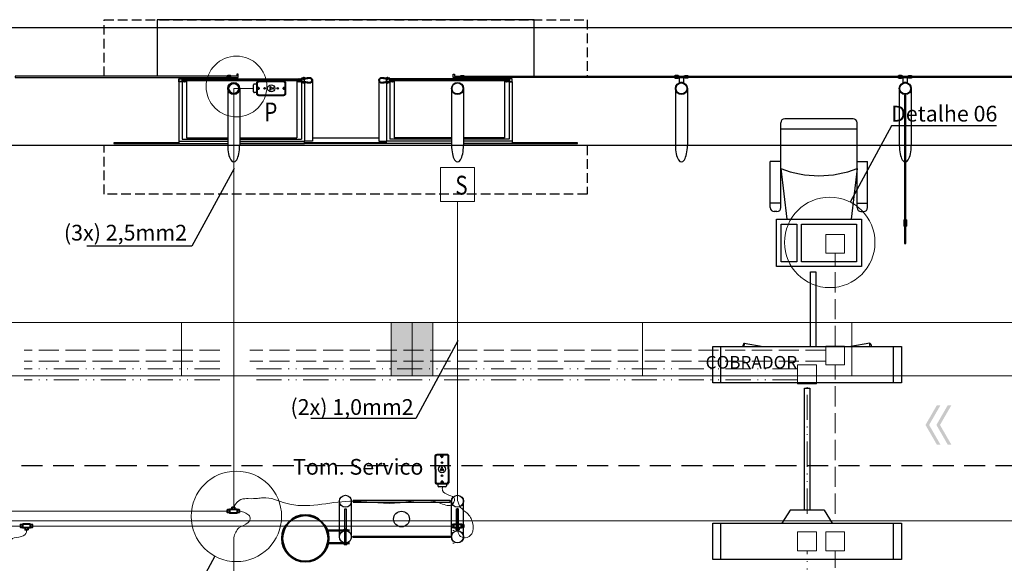
# Model space of a CAD drawing. Extents: x 190698 to 199616, y 2177337 to 2183644.
# Drawn here: x 194633 to 195573, y 2178472 to 2178990 of the extents above; entities that cross this region are included whole.
import ezdxf
from ezdxf.enums import TextEntityAlignment as Align

# ---------------------------------------------------------------- set-up
doc = ezdxf.new("R2010")
doc.units = 0
doc.header["$LTSCALE"] = 80
doc.header["$MEASUREMENT"] = 0
for name, pattern in [('DASHED', [0.32, 0.24, -0.08]), ('DASHED2', [0.375, 0.25, -0.125]), ('GAS___X1', [0.56, 0.3, -0.08, 0.01, -0.08, 0.01, -0.08]), ('HIDDEN', [0.165, 0.115, -0.05]), ('HIDDEN2', [4.7625, 3.175, -1.5875])]:
    doc.linetypes.add(name, pattern=pattern)
doc.layers.get('0').update_dxf_attribs({"color": 9, "lineweight": 0})
for name, color, linetype in [('01', 7, 'Continuous'), ('03', 2, 'Continuous'), ('Ar condicionado', 14, 'Continuous'), ('BORDO PROJETADO', 214, 'Continuous'), ('CATRACAS GABINETE', 7, 'Continuous'), ('ESTRUTURA METALICA', 3, 'Continuous'), ('Iluminacao', 2, 'Continuous'), ('IMPLANTAÇÃO-BORRACHA', 1, 'Continuous'), ('IMPLANTAÇÃO-DUTOS AP', 2, 'Continuous'), ('IMPLANTAÇÃO-PISO', 1, 'Continuous'), ('IMPLANTAÇÃO-PROJEÇÃO2', 1, 'HIDDEN'), ('IMPLANTAÇÃO-SETAS', 1, 'Continuous'), ('IMPLANTAÇÃO-TEXTO MÉDIO', 3, 'Continuous'), ('IMPLANTAÇÃO-VIDRO', 1, 'Continuous'), ('PISO', 1, 'Continuous'), ('Tubulacoes', 2, 'Continuous'), ('VIDRO', 1, 'Continuous')]:
    doc.layers.add(name, color=color, linetype=linetype)
doc.layers.add('02', color=2, linetype='Continuous', lineweight=35)
doc.layers.add('ESTRUTURA', color=2, linetype='Continuous', lineweight=0)
doc.styles.add('ROMANS 50', font='romans.shx', dxfattribs={"height": 8})
doc.styles.add('SANSSERIFBOLD', font='sasb____.pfb')
doc.styles.add('Vcadd_RomanS', font='RomanS')

# ---------------------------------------------------------------- blocks, each defined once
blk = doc.blocks.new('CONDULETE1T')
at = {"layer": '02'}
for p, q in [((0, 18.5), (0, -18.5)), ((30, 21.5), (3, 21.5)), ((30, -24.5), (30, 24.5)), ((33, 27.5), (142, 27.5)), ((35, -19.5), (35, 13.5)), ((38, 16.5), (38, 16.5)), ((41, 19.5), (41, 19.5)), ((44, 22.5), (137, 22.5)), ((140, -13.5), (140, 19.5)), ((145, 24.5), (145, -24.5)), ((145, 21.5), (172, 21.5)), ((175, 18.5), (175, -18.5)), ((30, -21.5), (3, -21.5)), ((142, -27.5), (33, -27.5)), ((131, -22.5), (38, -22.5)), ((66, -27.5), (66, -54.5)), ((69, -57.5), (106, -57.5)), ((109, -27.5), (109, -54.5)), ((134, -19.5), (134, -19.5)), ((137, -16.5), (137, -16.5)), ((145, -21.5), (172, -21.5))]:
    blk.add_line(p, q, dxfattribs=at)
at = {"layer": '02', "linetype": 'HIDDEN2'}
for p, q in [((30, 17.5), (0, 17.5)), ((145, 17.5), (175, 17.5)), ((30, -17.5), (0, -17.5)), ((70, -27.5), (70, -57.5)), ((105, -27.5), (105, -57.5)), ((145, -17.5), (175, -17.5))]:
    blk.add_line(p, q, dxfattribs=at)
at = {"layer": '02'}
for centre, start, end in [((3, 18.5), 90, 180), ((33, 24.5), 90, 180), ((38, 13.5), 90, 180), ((38, 19.5), 270, 0), ((44, 19.5), 90, 180), ((137, 19.5), 0, 90), ((142, 24.5), 0, 90), ((172, 18.5), 0, 90), ((3, -18.5), 180, 270), ((33, -24.5), 180, 270), ((38, -19.5), 180, 270), ((69, -54.5), 180, 270), ((106, -54.5), 270, 0), ((131, -19.5), 270, 0), ((137, -19.5), 90, 180), ((137, -13.5), 270, 0), ((142, -24.5), 270, 0), ((172, -18.5), 270, 0)]:
    blk.add_arc(centre, 3, start, end, dxfattribs=at)
blk = doc.blocks.new('CONDUL-TOMADA')
at = {"color": 7, "linetype": 'ByBlock'}
for p, q in [((52.3, -46.4), (42.2, -46.4)), ((52.3, -42.4), (52.3, -94.4)), ((55.8, -45), (55.8, -91.8)), ((192.3, -32.4), (62.3, -32.4)), ((189.8, -36), (64.8, -36)), ((198.8, -91.8), (198.8, -45)), ((202.3, -94.4), (202.3, -42.4)), ((37.2, -85.4), (37.2, -51.4)), ((52.3, -90.4), (42.2, -90.4)), ((60.8, -70.1), (64.3, -66.6)), ((193.7, -70.1), (190.2, -66.6)), ((62.3, -104.4), (192.3, -104.4)), ((64.8, -100.8), (189.8, -100.8))]:
    blk.add_line(p, q, dxfattribs=at)
at = {"color": 1, "linetype": 'ByBlock'}
for p, q in [((121, -64.9), (121, -65.4)), ((121, -64.9), (122.4, -64.9)), ((121, -65.4), (127, -65.4)), ((121, -71.9), (121, -71.4)), ((121, -71.4), (127, -71.4)), ((121, -71.9), (122.4, -71.9)), ((125.5, -64.9), (127, -64.9)), ((125.5, -71.9), (127, -71.9)), ((127, -64.9), (127, -65.4)), ((127, -71.9), (127, -71.4)), ((133.3, -65.4), (136.3, -65.4)), ((133.3, -71.4), (133.3, -65.4)), ((133.3, -71.4), (136.3, -71.4))]:
    blk.add_line(p, q, dxfattribs=at)
at = {"color": 7, "linetype": 'ByBlock'}
for centre, radius in [((62.6, -68.4), 3.25), ((62.6, -68.4), 2.5), ((93.8, -68.4), 4), ((160.8, -68.4), 4), ((191.9, -68.4), 3.25), ((191.9, -68.4), 2.5)]:
    blk.add_circle(centre, radius, dxfattribs=at)
at = {"color": 1, "linetype": 'ByBlock'}
blk.add_circle((127.3, -68.4), 18, dxfattribs=at)
at = {"color": 7, "linetype": 'ByBlock'}
for centre, radius, start, end in [((42.2, -51.4), 5, 90, 180), ((62.3, -42.4), 10, 90, 180), ((64.8, -45), 9, 90, 180), ((189.8, -45), 9, 0, 90), ((192.3, -42.4), 10, 0, 90), ((42.2, -85.4), 5, 180, 270), ((62.3, -94.4), 10, 180, 270), ((62.4, -56.7), 6.74, 171.9739, 271.0317), ((62.4, -80), 6.74, 88.9683, 188.0261), ((64.8, -91.8), 9, 180, 270), ((62.6, -68.4), 4.91, 268.4633, 91.5367), ((191.9, -68.4), 4.91, 88.4633, 271.5367), ((189.8, -91.8), 9, 270, 0), ((192.1, -56.7), 6.74, 268.9683, 8.0261), ((192.1, -80), 6.74, 351.9739, 91.0317), ((192.3, -94.4), 10, 270, 0)]:
    blk.add_arc(centre, radius, start, end, dxfattribs=at)
at = {"color": 1, "linetype": 'ByBlock'}
for centre, start, end in [((124, -62.4), 301.6017, 238.3983), ((124, -74.4), 121.6017, 58.3983), ((136.3, -68.4), 270, 90)]:
    blk.add_arc(centre, 2.94, start, end, dxfattribs=at)

msp = doc.modelspace()

# ---------------------------------------------------------------- hatches: boundary and pattern name
at = {"layer": 'IMPLANTAÇÃO-SETAS'}
for points in [[(195500.92, 2178603.85), (195511.74, 2178585.1), (195508.28, 2178585.1), (195497.45, 2178603.85), (195508.28, 2178622.6), (195511.74, 2178622.6)], [(195511.31, 2178603.85), (195522.14, 2178585.1), (195518.67, 2178585.1), (195507.85, 2178603.85), (195518.67, 2178622.6), (195522.14, 2178622.6)]]:
    msp.add_hatch(color=9, dxfattribs=at).paths.add_polyline_path(points)

# ---------------------------------------------------------------- linework, layer by layer
at = {"color": 9}
for points in [[(195477.54, 2178799.54), (195476.79, 2178799.54), (195476.79, 2178793.54), (195477.54, 2178793.54)], [(195478.79, 2178799.54), (195479.54, 2178799.54), (195479.54, 2178793.54), (195478.79, 2178793.54)]]:
    msp.add_lwpolyline(points, dxfattribs=at)
at = {"layer": '01', "color": 9}
for p, q in [((194975.49, 2178877.57), (194912.05, 2178877.57)), ((194784.61, 2178874.54), (194831.18, 2178874.54)), ((194787.61, 2178876.47), (194831.18, 2178876.47)), ((194842.61, 2178876.47), (194901.61, 2178876.47)), ((194842.61, 2178874.54), (194904.61, 2178874.54)), ((195044.93, 2178874.54), (194982.93, 2178874.54)), ((195044.93, 2178876.47), (194985.93, 2178876.47)), ((195099.93, 2178876.47), (195056.36, 2178876.47)), ((195102.93, 2178874.54), (195056.36, 2178874.54))]:
    msp.add_line(p, q, dxfattribs=at)
for points in [[(194784.61, 2178874.54), (194784.61, 2178872.45), (194831.18, 2178872.45)], [(194842.61, 2178872.45), (194904.61, 2178872.45), (194904.61, 2178874.54)], [(195044.93, 2178872.45), (194982.93, 2178872.45), (194982.93, 2178874.54)], [(195102.93, 2178874.54), (195102.93, 2178872.45), (195056.36, 2178872.45)]]:
    msp.add_lwpolyline(points, dxfattribs=at)
at = {"layer": '02', "color": 7}
for p, q in [((194927.48, 2178503.57, 0), (194947.43, 2178503.57, 0)), ((194927.58, 2178502.82, 0), (194947.43, 2178502.82, 0)), ((194942.42, 2178504.32, 0), (194944.82, 2178504.32, 0)), ((194942.42, 2178504.32, 0), (194942.42, 2178503.57, 0)), ((194943.17, 2178502.82, 0), (194943.17, 2178491.42, 0)), ((194944.07, 2178502.82, 0), (194944.07, 2178491.42, 0)), ((194944.82, 2178504.32, 0), (194944.82, 2178503.57, 0)), ((195046.83, 2178502.82, 0), (195046.83, 2178503.57, 0)), ((194927.58, 2178491.42, 0), (194947.43, 2178491.42, 0)), ((195046.83, 2178490.67, 0), (195046.83, 2178491.42, 0)), ((194927.48, 2178490.67, 0), (194947.43, 2178490.67, 0)), ((194942.42, 2178489.92, 0), (194942.42, 2178490.67, 0)), ((194942.42, 2178489.92, 0), (194944.82, 2178489.92, 0)), ((194944.82, 2178489.92, 0), (194944.82, 2178490.67, 0))]:
    msp.add_line(p, q, dxfattribs=at)
at = {"layer": '02', "color": 9}
for points in [[(194790.16, 2178931.88), (194791.93, 2178931.88, -0.314366), (194787.64, 2178931.94), (194789.41, 2178931.95), (194789.4, 2178933.3), (194787.63, 2178933.29, -0.314485), (194791.92, 2178933.31), (194790.15, 2178933.3)], [(194899.04, 2178931.88), (194897.27, 2178931.88, 0.314366), (194901.56, 2178931.94), (194899.79, 2178931.95), (194899.8, 2178933.3), (194901.57, 2178933.29, 0.314485), (194897.27, 2178933.31), (194899.05, 2178933.3)], [(194901.61, 2178934.58), (194901.61, 2178934.13), (194905.34, 2178934.13, -0.040244), (194909.13, 2178934.67, -0.441206), (194911.6, 2178932.63, -0.441206), (194909.13, 2178930.59, -0.040244), (194905.34, 2178931.13), (194901.61, 2178931.13), (194901.61, 2178930.68), (194905.32, 2178930.68, 0.03994), (194909.14, 2178930.13, 0.436397), (194912.05, 2178932.63, 0.436397), (194909.14, 2178935.12, 0.03994), (194905.32, 2178934.58)], [(194985.93, 2178934.58), (194985.93, 2178934.13), (194982.2, 2178934.13, 0.040244), (194978.41, 2178934.67, 0.441206), (194975.94, 2178932.63, 0.441206), (194978.41, 2178930.59, 0.040244), (194982.2, 2178931.13), (194985.93, 2178931.13), (194985.93, 2178930.68), (194982.22, 2178930.68, -0.03994), (194978.4, 2178930.13, -0.436397), (194975.49, 2178932.63, -0.436397), (194978.4, 2178935.12, -0.03994), (194982.22, 2178934.58)], [(194988.48, 2178931.88), (194990.25, 2178931.88, -0.314366), (194985.95, 2178931.94), (194987.73, 2178931.95), (194987.72, 2178933.3), (194985.95, 2178933.29, -0.314485), (194990.24, 2178933.31), (194988.47, 2178933.3)], [(195097.35, 2178931.88), (195095.58, 2178931.88, 0.314366), (195099.88, 2178931.94), (195098.11, 2178931.95), (195098.11, 2178933.3), (195099.88, 2178933.29, 0.314485), (195095.59, 2178933.31), (195097.36, 2178933.3)]]:
    msp.add_lwpolyline(points, format="xyb", close=True, dxfattribs=at)
for points in [[(194903.87, 2178933.18), (194904.02, 2178933.31), (194904.02, 2178934.87), (194904.38, 2178934.87, 0.350867), (194903.95, 2178935.35), (194903.95, 2178935.2), (194903.79, 2178935.2), (194903.79, 2178935.35, 0.350867), (194903.36, 2178934.87), (194903.72, 2178934.87), (194903.72, 2178933.31), (194903.87, 2178933.18)], [(194983.67, 2178933.18), (194983.52, 2178933.31), (194983.52, 2178934.87), (194983.16, 2178934.87, -0.350867), (194983.59, 2178935.35), (194983.59, 2178935.2), (194983.75, 2178935.2), (194983.75, 2178935.35, -0.350867), (194984.18, 2178934.87), (194983.82, 2178934.87), (194983.82, 2178933.31), (194983.67, 2178933.18)], [(194903.87, 2178932.07), (194904.02, 2178931.94), (194904.02, 2178930.38), (194904.38, 2178930.38, -0.350867), (194903.95, 2178929.91), (194903.95, 2178930.05), (194903.79, 2178930.05), (194903.79, 2178929.91, -0.350867), (194903.36, 2178930.38), (194903.72, 2178930.38), (194903.72, 2178931.94), (194903.87, 2178932.07)], [(194983.67, 2178932.07), (194983.52, 2178931.94), (194983.52, 2178930.38), (194983.16, 2178930.38, 0.350867), (194983.59, 2178929.91), (194983.59, 2178930.05), (194983.75, 2178930.05), (194983.75, 2178929.91, 0.350867), (194984.18, 2178930.38), (194983.82, 2178930.38), (194983.82, 2178931.94), (194983.67, 2178932.07)]]:
    msp.add_lwpolyline(points, format="xyb", dxfattribs=at)
at = {"layer": '02', "color": 7}
for radius in [22.5, 21.75]:
    msp.add_circle((194905.31, 2178495.65, 0), radius, dxfattribs=at)
at = {"layer": '03', "color": 9}
for points in [[(194905.13, 2178934.58, 0.171988), (194904.43, 2178935.27), (194904.43, 2178934.8), (194903.3, 2178934.8), (194903.3, 2178935.27, 0.171988), (194902.6, 2178934.58)], [(194982.41, 2178934.58, -0.171988), (194983.1, 2178935.27), (194983.1, 2178934.8), (194984.24, 2178934.8), (194984.24, 2178935.27, -0.171988), (194984.93, 2178934.58)], [(194905.13, 2178930.68, -0.171988), (194904.43, 2178929.98), (194904.43, 2178930.45), (194903.3, 2178930.45), (194903.3, 2178929.98, -0.171988), (194902.6, 2178930.68)], [(194982.41, 2178930.68, 0.171988), (194983.1, 2178929.98), (194983.1, 2178930.45), (194984.24, 2178930.45), (194984.24, 2178929.98, 0.171988), (194984.93, 2178930.68)]]:
    msp.add_lwpolyline(points, format="xyb", close=True, dxfattribs=at)
at = {"layer": 'Ar condicionado', "color": 9, "linetype": 'DASHED2', "lineweight": -2}
msp.add_line((191844.39, 2178565.12), (197047.61, 2178565.12), dxfattribs=at)
at = {"layer": 'BORDO PROJETADO', "color": 9, "lineweight": -2}
msp.add_line((190885.59, 2178982.95), (197047.61, 2178982.95), dxfattribs=at)
at = {"layer": 'CATRACAS GABINETE', "color": 9}
for p, q in [((195428.33, 2178895.89), (195363.08, 2178895.89)), ((195359.33, 2178855.21), (195359.33, 2178892.14)), ((195432.08, 2178848.44), (195432.08, 2178892.14)), ((195432.08, 2178886.02), (195359.33, 2178886.02)), ((195349.3, 2178811.2), (195349.3, 2178855.21)), ((195359.33, 2178855.21), (195349.3, 2178855.21)), ((195359.33, 2178811.2), (195359.33, 2178855.21)), ((195359.33, 2178848.44), (195365.04, 2178800.05)), ((195432.08, 2178848.44), (195426.38, 2178800.05)), ((195432.08, 2178855.21), (195442.11, 2178855.21)), ((195432.08, 2178811.2), (195432.08, 2178855.21)), ((195442.11, 2178811.2), (195442.11, 2178855.21)), ((195359.33, 2178815.5), (195349.3, 2178815.5)), ((195432.08, 2178815.5), (195442.11, 2178815.5)), ((195355.58, 2178807.45), (195353.05, 2178807.45)), ((195435.83, 2178807.45), (195438.36, 2178807.45)), ((195324.34, 2178681.86), (195342.52, 2178678.55)), ((195444.44, 2178681.86), (195426.27, 2178678.55)), ((195294.39, 2178678.55), (195474.39, 2178678.55)), ((195294.39, 2178644.05), (195294.39, 2178678.55)), ((195301.89, 2178644.05), (195301.89, 2178678.55)), ((195466.89, 2178644.05), (195466.89, 2178678.55)), ((195474.39, 2178678.55), (195474.39, 2178644.05)), ((195474.39, 2178644.05), (195294.39, 2178644.05)), ((195294.39, 2178510.1), (195474.39, 2178510.1)), ((195294.39, 2178475.6), (195294.39, 2178510.1)), ((195301.89, 2178475.6), (195301.89, 2178510.1)), ((195466.89, 2178475.6), (195466.89, 2178510.1)), ((195474.39, 2178510.1), (195474.39, 2178475.6)), ((195474.39, 2178475.6), (195294.39, 2178475.6)), ((195474.39, 2178475.6), (195294.39, 2178475.6))]:
    msp.add_line(p, q, dxfattribs=at)
for points in [[(195436.2, 2178755.05), (195355.21, 2178755.05), (195355.21, 2178800.05), (195436.2, 2178800.05)], [(195374.71, 2178759.55), (195359.71, 2178759.55), (195359.71, 2178795.55), (195374.71, 2178795.55)], [(195431.7, 2178759.55), (195379.21, 2178759.55), (195379.21, 2178795.55), (195431.7, 2178795.55)]]:
    msp.add_lwpolyline(points, close=True, dxfattribs=at)
for points in [[(195387.75, 2178678.55), (195387.75, 2178750.06), (195392.88, 2178750.06), (195392.88, 2178678.55)], [(195474.39, 2178644.05), (195294.39, 2178644.05)], [(195381.83, 2178522.55), (195381.83, 2178639.06), (195386.96, 2178639.06), (195386.96, 2178522.55)], [(195368.12, 2178522.55), (195360.4, 2178510.1)], [(195400.67, 2178522.55), (195368.12, 2178522.55)], [(195400.67, 2178522.55), (195408.39, 2178510.1)]]:
    msp.add_lwpolyline(points, dxfattribs=at)
for centre, radius, start, end in [((195363.08, 2178892.14), 3.75, 90, 180), ((195428.33, 2178892.14), 3.75, 0, 90), ((195395.71, 2178942.63), 100.97, 248.88337, 291.11663), ((195353.05, 2178811.2), 3.75, 180, 270), ((195355.58, 2178811.2), 3.75, 270, 0), ((195435.83, 2178811.2), 3.75, 180, 270), ((195438.36, 2178811.2), 3.75, 270, 0)]:
    msp.add_arc(centre, radius, start, end, dxfattribs=at)
msp.add_ellipse((195323.68, 2178679.38), major_axis=(0.7, 2.47), ratio=0.228063, start_param=4.433759, end_param=8.261782, dxfattribs=at)
at = {"layer": 'CATRACAS GABINETE', "color": 9, "extrusion": (0, 0, -1)}
msp.add_ellipse((195445.11, 2178679.38), major_axis=(-0.7, 2.47), ratio=0.228063, start_param=4.433759, end_param=8.261782, dxfattribs=at)
at = {"layer": 'ESTRUTURA', "color": 9, "linetype": 'Continuous', "lineweight": 0}
for p, q in [((194835.42, 2178524.83), (194835.42, 2178525.58)), ((194837.82, 2178524.83), (194837.82, 2178525.58)), ((195049.6, 2178504.32), (195049.6, 2178503.57)), ((195052, 2178504.32), (195052, 2178503.57))]:
    msp.add_line(p, q, dxfattribs=at)
at = {"layer": 'ESTRUTURA METALICA', "color": 9}
for p, q in [((194787.61, 2178934.13), (194901.61, 2178934.13)), ((195099.93, 2178934.13), (194985.93, 2178934.13)), ((194784.61, 2178931.13), (194784.61, 2178874.54)), ((194787.61, 2178931.13), (194787.61, 2178876.47)), ((194842.61, 2178924.83), (194842.61, 2178870.46)), ((194901.61, 2178930.68), (194901.61, 2178876.47)), ((194904.61, 2178930.08), (194904.61, 2178874.54)), ((194982.93, 2178930.08), (194982.93, 2178874.54)), ((194985.93, 2178930.68), (194985.93, 2178876.47)), ((195056.36, 2178924.83), (195056.36, 2178870.46)), ((195099.93, 2178931.13), (195099.93, 2178876.47)), ((195102.93, 2178931.13), (195102.93, 2178874.54)), ((195270.11, 2178924.83), (195270.11, 2178870.46)), ((195483.86, 2178924.83), (195483.86, 2178870.46))]:
    msp.add_line(p, q, dxfattribs=at)
at = {"layer": 'ESTRUTURA METALICA', "color": 7}
for p, q in [((194937.92, 2178497.12), (194937.92, 2178531.03)), ((194949.32, 2178497.12), (194949.32, 2178531.03)), ((195044.81, 2178497.12), (195044.81, 2178531.03)), ((195044.94, 2178497.12), (195044.94, 2178531.03)), ((195056.21, 2178497.12), (195056.21, 2178531.03)), ((195056.34, 2178497.12), (195056.34, 2178531.03))]:
    msp.add_line(p, q, dxfattribs=at)
at = {"layer": 'ESTRUTURA METALICA', "color": 9}
for points in [[(194787.61, 2178934.13), (194787.61, 2178931.13), (194784.61, 2178931.13), (194784.61, 2178934.13)], [(194901.61, 2178934.13), (194901.61, 2178931.13), (194904.61, 2178931.13), (194904.61, 2178934.13)], [(194985.93, 2178934.13), (194985.93, 2178931.13), (194982.93, 2178931.13), (194982.93, 2178934.13)], [(195099.93, 2178934.13), (195099.93, 2178931.13), (195102.93, 2178931.13), (195102.93, 2178934.13)], [(195268.52, 2178935.38), (195260.27, 2178935.38), (195260.27, 2178936.58), (195268.52, 2178936.58)], [(195482.27, 2178935.38), (195474.02, 2178935.38), (195474.02, 2178936.58), (195482.27, 2178936.58)]]:
    msp.add_lwpolyline(points, close=True, dxfattribs=at)
for points in [[(194787.38, 2178931.35), (194784.83, 2178931.35), (194784.83, 2178933.9), (194787.38, 2178933.9), (194787.38, 2178931.35)], [(194787.6, 2178933.23), (194789.1, 2178933.23), (194789.1, 2178932.03), (194787.6, 2178932.03)], [(194841.02, 2178935.38), (194841.02, 2178938.45), (194839.82, 2178938.45), (194839.82, 2178936.58), (194832.77, 2178936.58), (194832.77, 2178935.38), (194841.02, 2178935.38)], [(194901.6, 2178933.23), (194900.1, 2178933.23), (194900.1, 2178932.03), (194901.6, 2178932.03)], [(194901.83, 2178931.35), (194904.38, 2178931.35), (194904.38, 2178933.9), (194901.83, 2178933.9), (194901.83, 2178931.35)], [(194985.7, 2178931.35), (194983.15, 2178931.35), (194983.15, 2178933.9), (194985.7, 2178933.9), (194985.7, 2178931.35)], [(194985.92, 2178933.23), (194987.42, 2178933.23), (194987.42, 2178932.03), (194985.92, 2178932.03)], [(195046.52, 2178935.38), (195046.52, 2178938.45), (195047.72, 2178938.45), (195047.72, 2178936.58), (195054.77, 2178936.58), (195054.77, 2178935.38), (195046.52, 2178935.38)], [(195099.92, 2178933.23), (195098.42, 2178933.23), (195098.42, 2178932.03), (195099.92, 2178932.03)], [(195100.15, 2178931.35), (195102.7, 2178931.35), (195102.7, 2178933.9), (195100.15, 2178933.9), (195100.15, 2178931.35)], [(194831.18, 2178924.83), (194831.18, 2178870.46)], [(195044.93, 2178924.83), (195044.93, 2178870.46)], [(195258.68, 2178924.83), (195258.68, 2178870.46)], [(195472.43, 2178924.83), (195472.43, 2178870.46)]]:
    msp.add_lwpolyline(points, dxfattribs=at)
for points in [[(195262.52, 2178935.38), (195266.27, 2178935.38), (195266.27, 2178930.21, 0.169181), (195262.52, 2178930.21)], [(195476.27, 2178935.38), (195480.02, 2178935.38), (195480.02, 2178930.21, 0.169181), (195476.27, 2178930.21)]]:
    msp.add_lwpolyline(points, format="xyb", close=True, dxfattribs=at)
for centre, radius in [((194836.89, 2178924.83), 5.71), ((194836.89, 2178924.83), 5.25), ((195050.64, 2178924.83), 5.71), ((195050.64, 2178924.83), 5.25), ((195264.39, 2178924.83), 5.71), ((195264.39, 2178924.83), 5.25), ((195478.14, 2178924.83), 5.71), ((195478.14, 2178924.83), 5.25)]:
    msp.add_circle(centre, radius, dxfattribs=at)
at = {"layer": 'ESTRUTURA METALICA', "color": 7}
for centre in [(194943.62, 2178531.03), (195050.51, 2178531.03), (195050.64, 2178531.03), (194943.62, 2178497.12), (195050.51, 2178497.12), (195050.51, 2178497.12), (195050.51, 2178497.12), (195050.64, 2178497.12), (195050.64, 2178497.12)]:
    msp.add_circle(centre, 5.7, dxfattribs=at)
at = {"layer": 'ESTRUTURA METALICA', "color": 9}
for centre in [(194836.89, 2178870.46), (195050.64, 2178870.46), (195264.39, 2178870.46), (195478.14, 2178870.46)]:
    msp.add_ellipse(centre, major_axis=(0, -15.65), ratio=0.365185, start_param=4.712389, end_param=7.853982, dxfattribs=at)
at = {"layer": 'Iluminacao', "color": 3, "linetype": 'Continuous', "lineweight": 0}
for p, q in [((195637.19, 2178701.7), (191227.19, 2178701.7)), ((194787.19, 2178650.79), (194787.19, 2178701.7)), ((194787.19, 2178650.79), (194787.19, 2178701.7)), ((194787.19, 2178650.79), (194787.19, 2178701.7)), ((194987.19, 2178650.79), (194987.19, 2178701.7)), ((195007.19, 2178650.79), (195007.19, 2178701.7)), ((195027.19, 2178650.79), (195027.19, 2178701.7)), ((195027.19, 2178650.79), (195027.19, 2178701.7)), ((195227.19, 2178650.79), (195227.19, 2178701.7)), ((195227.19, 2178650.79), (195227.19, 2178701.7)), ((195227.19, 2178650.79), (195227.19, 2178701.7)), ((195427.19, 2178650.79), (195427.19, 2178701.7)), ((195637.19, 2178650.79), (191227.19, 2178650.79))]:
    msp.add_line(p, q, dxfattribs=at)
at = {"layer": 'Iluminacao', "color": 3, "linetype": 'Continuous', "lineweight": 0, "const_width": 0.25, "flags": 128}
for points in [[(194837.64, 2178848.46, 1), (194836.89, 2178848.46, 1)], [(195051.39, 2178684.07, 1), (195050.64, 2178684.07, 1)]]:
    msp.add_lwpolyline(points, format="xyb", close=True, dxfattribs=at)
at = {"layer": 'Iluminacao', "color": 3, "linetype": 'Continuous', "lineweight": 0}
msp.add_open_spline([(195036.27, 2178544.76), (195036.1, 2178543.52), (195035.6, 2178536.8), (195051.41, 2178537.1), (195044.19, 2178524.19), (195023.17, 2178536.29), (194990.45, 2178525.28), (194941.93, 2178535.76), (194899.16, 2178520.61), (194870.18, 2178536.41), (194857.25, 2178532.89), (194841.01, 2178534.04), (194836.87, 2178525.34)], degree=3, knots=[0.753932, 0.753932, 0.753932, 0.753932, 4.210774, 20.126473, 27.801936, 40.580524, 83.187275, 125.832559, 186.966707, 209.000295, 216.631725, 220.623956, 220.623956, 220.623956, 220.623956], dxfattribs=at)
for points in [[(194987.19, 2178701.7), (194987.19, 2178650.79), (195007.19, 2178701.7), (195007.19, 2178650.79)], [(195007.19, 2178701.7), (195007.19, 2178650.79), (195027.19, 2178701.7), (195027.19, 2178650.79)]]:
    msp.add_solid(points, dxfattribs=at)
at = {"layer": 'IMPLANTAÇÃO-BORRACHA', "color": 9}
for points in [[(194832.69, 2178936.65), (194834.46, 2178936.65, 0.314486), (194830.17, 2178936.65), (194831.94, 2178936.65), (194831.94, 2178935.3), (194830.17, 2178935.3, 0.314485), (194834.46, 2178935.3), (194832.69, 2178935.3)], [(195054.84, 2178936.65), (195053.07, 2178936.65, -0.314486), (195057.36, 2178936.65), (195055.59, 2178936.65), (195055.59, 2178935.3), (195057.36, 2178935.3, -0.314485), (195053.07, 2178935.3), (195054.84, 2178935.3)], [(195260.19, 2178936.65), (195261.96, 2178936.65, 0.314486), (195257.67, 2178936.65), (195259.44, 2178936.65), (195259.44, 2178935.3), (195257.67, 2178935.3, 0.314485), (195261.96, 2178935.3), (195260.19, 2178935.3)], [(195268.59, 2178936.65), (195266.82, 2178936.65, -0.314486), (195271.11, 2178936.65), (195269.34, 2178936.65), (195269.34, 2178935.3), (195271.11, 2178935.3, -0.314485), (195266.82, 2178935.3), (195268.59, 2178935.3)], [(195473.94, 2178936.65), (195475.71, 2178936.65, 0.314486), (195471.42, 2178936.65), (195473.19, 2178936.65), (195473.19, 2178935.3), (195471.42, 2178935.3, 0.314485), (195475.71, 2178935.3), (195473.94, 2178935.3)], [(195482.34, 2178936.65), (195480.57, 2178936.65, -0.314486), (195484.86, 2178936.65), (195483.09, 2178936.65), (195483.09, 2178935.3), (195484.86, 2178935.3, -0.314485), (195480.57, 2178935.3), (195482.34, 2178935.3)]]:
    msp.add_lwpolyline(points, format="xyb", close=True, dxfattribs=at)
for points in [[(194912.05, 2178932.63), (194912.05, 2178874.54), (194904.61, 2178874.54)], [(194975.49, 2178932.63), (194975.49, 2178874.54), (194982.93, 2178874.54)]]:
    msp.add_lwpolyline(points, dxfattribs=at)
at = {"layer": 'IMPLANTAÇÃO-DUTOS AP', "color": 7}
msp.add_circle((194997.13, 2178514.08), 7.5, dxfattribs=at)
at = {"layer": 'IMPLANTAÇÃO-PISO', "color": 9}
for p, q in [((194831.18, 2178870.46), (194628.86, 2178870.46)), ((195044.93, 2178872.32), (194842.61, 2178872.32)), ((195044.93, 2178870.46), (194842.61, 2178870.46)), ((194982.93, 2178872.93), (194904.61, 2178872.93)), ((195258.68, 2178870.46), (195056.36, 2178870.46)), ((195359.33, 2178870.46), (195270.11, 2178870.46)), ((195472.43, 2178870.46), (195432.08, 2178870.46)), ((195686.18, 2178870.46), (195483.86, 2178870.46))]:
    msp.add_line(p, q, dxfattribs=at)
for points in [[(195123.77, 2178936.58), (195123.77, 2178990.44), (194763.77, 2178990.44), (194763.77, 2178936.58)], [(194784.61, 2178872.93), (194722.52, 2178872.93), (194722.52, 2178872.32), (194831.18, 2178872.32)], [(195056.36, 2178872.32), (195165.02, 2178872.32), (195165.02, 2178872.93), (195102.93, 2178872.93)]]:
    msp.add_lwpolyline(points, dxfattribs=at)
at = {"layer": 'IMPLANTAÇÃO-PROJEÇÃO2', "color": 9}
for points in [[(194713.14, 2178936.58), (194713.14, 2178990.44), (195174.39, 2178990.44), (195174.39, 2178936.58)], [(195174.39, 2178870.46), (195174.39, 2178824.16), (194713.14, 2178824.16), (194713.14, 2178870.46)]]:
    msp.add_lwpolyline(points, dxfattribs=at)
at = {"layer": 'IMPLANTAÇÃO-VIDRO', "color": 9}
for points in [[(195477.52, 2178918.36), (195477.54, 2178777.05), (195478.79, 2178777.05), (195478.77, 2178918.36)], [(194950.82, 2178530.28), (195043.44, 2178530.28), (195043.44, 2178531.78), (194950.82, 2178531.78)]]:
    msp.add_lwpolyline(points, close=True, dxfattribs=at)
at = {"layer": 'IMPLANTAÇÃO-VIDRO', "color": 7}
for points in [[(194943.62, 2178523.83), (194944.37, 2178523.83), (194944.37, 2178504.32), (194942.87, 2178504.32), (194942.87, 2178523.83)], [(195050.51, 2178523.83), (195051.26, 2178523.83), (195051.26, 2178504.32), (195049.76, 2178504.32), (195049.76, 2178523.83)], [(195050.64, 2178523.83), (195049.89, 2178523.83), (195049.89, 2178504.32), (195051.39, 2178504.32), (195051.39, 2178523.83)], [(194950.82, 2178497.87), (195043.44, 2178497.87), (195043.44, 2178496.37), (194950.82, 2178496.37)]]:
    msp.add_lwpolyline(points, close=True, dxfattribs=at)
at = {"layer": 'PISO', "color": 9}
msp.add_lwpolyline([(191197.43, 2178157.69), (195697.61, 2178157.69), (195697.61, 2178870.46), (191197.43, 2178870.46)], close=True, dxfattribs=at)
at = {"layer": 'Tubulacoes', "color": 3, "linetype": 'Continuous', "lineweight": 0}
for p, q in [((194836.89, 2178525.33), (194836.89, 2178924.83)), ((194836.89, 2178924.83), (194855.86, 2178924.83)), ((195050.64, 2178817.06), (195050.64, 2178531.83)), ((194836.89, 2178496.24), (194836.89, 2178103.32))]:
    msp.add_line(p, q, dxfattribs=at)
at = {"layer": 'Tubulacoes', "color": 6, "linetype": 'Continuous', "lineweight": 0}
for p, q in [((195428.33, 2178895.89), (195363.08, 2178895.89)), ((195359.33, 2178855.21), (195359.33, 2178892.14)), ((195432.08, 2178848.44), (195432.08, 2178892.14)), ((195432.08, 2178886.02), (195359.33, 2178886.02)), ((195359.33, 2178855.21), (195349.3, 2178855.21)), ((195349.3, 2178811.2), (195349.3, 2178855.21)), ((195359.33, 2178811.2), (195359.33, 2178855.21)), ((195359.33, 2178848.44), (195365.04, 2178800.05)), ((195432.08, 2178848.44), (195426.38, 2178800.05)), ((195432.08, 2178811.2), (195432.08, 2178855.21)), ((195432.08, 2178855.21), (195442.11, 2178855.21)), ((195442.11, 2178811.2), (195442.11, 2178855.21)), ((195359.33, 2178815.5), (195349.3, 2178815.5)), ((195432.08, 2178815.5), (195442.11, 2178815.5)), ((195355.58, 2178807.45), (195353.05, 2178807.45)), ((195435.83, 2178807.45), (195438.36, 2178807.45)), ((195355.21, 2178800.05), (195436.2, 2178800.05)), ((195355.21, 2178755.05), (195355.21, 2178800.05)), ((195359.71, 2178795.55), (195374.71, 2178795.55)), ((195359.71, 2178759.55), (195359.71, 2178795.55)), ((195374.71, 2178795.55), (195374.71, 2178759.55)), ((195379.21, 2178795.55), (195431.7, 2178795.55)), ((195379.21, 2178759.55), (195379.21, 2178795.55)), ((195431.7, 2178795.55), (195431.7, 2178759.55)), ((195436.2, 2178800.05), (195436.2, 2178755.05)), ((195436.2, 2178755.05), (195355.21, 2178755.05)), ((195374.71, 2178759.55), (195359.71, 2178759.55)), ((195431.7, 2178759.55), (195379.21, 2178759.55)), ((195387.75, 2178750.06), (195392.88, 2178750.06)), ((195324.34, 2178681.86), (195342.52, 2178678.55)), ((195444.44, 2178681.86), (195426.27, 2178678.55)), ((195294.39, 2178644.05), (195294.39, 2178678.55)), ((195294.39, 2178678.55), (195474.39, 2178678.55)), ((195301.89, 2178644.05), (195301.89, 2178678.55)), ((195466.89, 2178644.05), (195466.89, 2178678.55)), ((195474.39, 2178678.55), (195474.39, 2178644.05)), ((195474.39, 2178644.05), (195294.39, 2178644.05)), ((195474.39, 2178644.05), (195294.39, 2178644.05)), ((195381.83, 2178639.06), (195386.96, 2178639.06)), ((195381.83, 2178522.55), (195381.83, 2178639.06)), ((195386.96, 2178639.06), (195386.96, 2178522.55)), ((195368.12, 2178522.55), (195360.4, 2178510.1)), ((195400.67, 2178522.55), (195368.12, 2178522.55)), ((195400.67, 2178522.55), (195408.39, 2178510.1)), ((195294.39, 2178475.6), (195294.39, 2178510.1)), ((195294.39, 2178510.1), (195474.39, 2178510.1)), ((195301.89, 2178475.6), (195301.89, 2178510.1)), ((195466.89, 2178475.6), (195466.89, 2178510.1)), ((195474.39, 2178510.1), (195474.39, 2178475.6)), ((195474.39, 2178475.6), (195294.39, 2178475.6)), ((195474.39, 2178475.6), (195294.39, 2178475.6))]:
    msp.add_line(p, q, dxfattribs=at)
at = {"layer": 'Tubulacoes'}
for p, q in [((195465.11, 2178889.18), (195425.58, 2178816.49)), ((195565.37, 2178889.18), (195465.11, 2178889.18)), ((194837.27, 2178848.46), (194797.02, 2178774.46)), ((194797.02, 2178774.46), (194696.76, 2178774.46)), ((195051.02, 2178684.07), (195010.77, 2178610.07)), ((195010.77, 2178610.07), (194910.51, 2178610.07)), ((194818.83, 2178478.72), (194778.18, 2178403.96))]:
    msp.add_line(p, q, dxfattribs=at)
at = {"layer": 'Tubulacoes', "color": 5, "linetype": 'Continuous', "lineweight": 0}
for p, q in [((195034.44, 2178849.46), (195066.84, 2178849.46)), ((195034.44, 2178817.06), (195034.44, 2178849.46)), ((195066.84, 2178849.46), (195066.84, 2178817.06)), ((195066.84, 2178817.06), (195034.44, 2178817.06)), ((195402.18, 2178785.66), (195402.18, 2178767.66)), ((195420.18, 2178785.66), (195402.18, 2178785.66)), ((195420.18, 2178767.66), (195420.18, 2178785.66)), ((195402.18, 2178767.66), (195420.18, 2178767.66)), ((195402.18, 2178679.05), (195402.18, 2178661.05)), ((195420.18, 2178679.05), (195402.18, 2178679.05)), ((195420.18, 2178661.05), (195420.18, 2178679.05)), ((195375.39, 2178661.05), (195375.39, 2178643.05)), ((195393.39, 2178661.05), (195375.39, 2178661.05)), ((195393.39, 2178643.05), (195393.39, 2178661.05)), ((195402.18, 2178661.05), (195420.18, 2178661.05)), ((195375.39, 2178643.05), (195393.39, 2178643.05)), ((195375.39, 2178501.85), (195375.39, 2178483.85)), ((195393.39, 2178501.85), (195375.39, 2178501.85)), ((195393.39, 2178483.85), (195393.39, 2178501.85)), ((195402.18, 2178501.85), (195402.18, 2178483.85)), ((195420.18, 2178501.85), (195402.18, 2178501.85)), ((195420.18, 2178483.85), (195420.18, 2178501.85)), ((195375.39, 2178483.85), (195393.39, 2178483.85)), ((195402.18, 2178483.85), (195420.18, 2178483.85))]:
    msp.add_line(p, q, dxfattribs=at)
at = {"layer": 'Tubulacoes', "color": 1, "linetype": 'DASHED', "lineweight": 0}
for p, q in [((195411.18, 2178679.05), (195411.18, 2178767.66)), ((194823.57, 2178675.3), (194636.7, 2178675.3)), ((195402.18, 2178675.3), (194852.21, 2178675.3)), ((194823.57, 2178664.8), (194636.7, 2178664.8)), ((195402.18, 2178664.8), (194852.21, 2178664.8)), ((195411.18, 2178519.13), (195411.18, 2178661.05)), ((195411.18, 2178390.85), (195411.18, 2178483.85))]:
    msp.add_line(p, q, dxfattribs=at)
at = {"layer": 'Tubulacoes', "color": 252, "linetype": 'Continuous', "lineweight": 0}
for p, q in [((195387.75, 2178678.55), (195387.75, 2178750.06)), ((195392.88, 2178750.06), (195392.88, 2178678.55))]:
    msp.add_line(p, q, dxfattribs=at)
at = {"layer": 'Tubulacoes', "color": 1, "linetype": 'GAS___X1', "lineweight": 0}
for p, q in [((194823.57, 2178657.3), (194636.7, 2178657.3)), ((195375.39, 2178657.3), (194852.21, 2178657.3)), ((194823.57, 2178646.8), (194636.7, 2178646.8)), ((195375.39, 2178646.8), (194852.21, 2178646.8)), ((195384.39, 2178519.13), (195384.39, 2178643.05)), ((195384.39, 2178390.85), (195384.39, 2178483.85))]:
    msp.add_line(p, q, dxfattribs=at)
at = {"layer": 'Tubulacoes', "color": 1, "linetype": 'Continuous', "lineweight": 0}
for p, q in [((194830.74, 2178521.68), (194007.44, 2178521.8)), ((195671.03, 2178512.52), (193511.47, 2178512.19)), ((194633.26, 2178507.43), (193511.47, 2178507.43)), ((195044.91, 2178507.43), (194644.84, 2178507.43))]:
    msp.add_line(p, q, dxfattribs=at)
at = {"layer": 'Tubulacoes', "color": 6, "linetype": 'Continuous', "lineweight": 0}
msp.add_lwpolyline([(195324.03, 2178678.55), (195324.09, 2178678.73), (195324.15, 2178678.92), (195324.21, 2178679.1), (195324.26, 2178679.29), (195324.31, 2178679.48), (195324.36, 2178679.67), (195324.4, 2178679.86), (195324.44, 2178680.04), (195324.47, 2178680.22), (195324.5, 2178680.4), (195324.53, 2178680.57), (195324.55, 2178680.73), (195324.56, 2178680.88), (195324.57, 2178681.03), (195324.58, 2178681.17), (195324.58, 2178681.29), (195324.57, 2178681.41), (195324.56, 2178681.51), (195324.54, 2178681.6), (195324.52, 2178681.68), (195324.49, 2178681.74), (195324.46, 2178681.79), (195324.43, 2178681.83), (195324.39, 2178681.85), (195324.34, 2178681.86), (195324.29, 2178681.85), (195324.24, 2178681.83), (195324.19, 2178681.79), (195324.13, 2178681.74), (195324.07, 2178681.68), (195324, 2178681.6), (195323.94, 2178681.51), (195323.87, 2178681.41), (195323.8, 2178681.29), (195323.74, 2178681.17), (195323.67, 2178681.03), (195323.6, 2178680.88), (195323.53, 2178680.73), (195323.46, 2178680.57), (195323.4, 2178680.4), (195323.33, 2178680.22), (195323.27, 2178680.04), (195323.21, 2178679.86), (195323.15, 2178679.67), (195323.1, 2178679.48), (195323.05, 2178679.29), (195323, 2178679.1), (195322.96, 2178678.92), (195322.92, 2178678.73), (195322.89, 2178678.55)], dxfattribs=at)
at = {"layer": 'Tubulacoes', "color": 1, "linetype": 'Continuous', "lineweight": 0}
for centre, radius in [((194839.56, 2178926.71), 28.99), ((194836.89, 2178924.83), 4.5), ((195406.03, 2178778), 43.17), ((194839.46, 2178516.65), 43.17)]:
    msp.add_circle(centre, radius, dxfattribs=at)
at = {"layer": 'Tubulacoes', "color": 6, "linetype": 'Continuous', "lineweight": 0}
for centre, radius, start, end in [((195363.08, 2178892.14), 3.75, 90, 180), ((195428.33, 2178892.14), 3.75, 0, 90), ((195395.71, 2178942.63), 100.97, 248.88337, 291.11663), ((195353.05, 2178811.2), 3.75, 180, 270), ((195355.58, 2178811.2), 3.75, 270, 0), ((195435.83, 2178811.2), 3.75, 180, 270), ((195438.36, 2178811.2), 3.75, 270, 0)]:
    msp.add_arc(centre, radius, start, end, dxfattribs=at)
at = {"layer": 'Tubulacoes', "color": 3, "linetype": 'Continuous', "lineweight": 0}
for points in [[(195050.64, 2178531.83), (195053.53, 2178525.18), (195059.71, 2178519.72), (195064.94, 2178510.7), (195064.22, 2178500.02), (195058.04, 2178496.22), (195052.45, 2178498.51), (195050.92, 2178504.05)], [(194836.89, 2178496.24), (194841.9, 2178505.6), (194850.63, 2178510.77), (194852.65, 2178515.33), (194850.51, 2178518.45), (194841.9, 2178521.58)], [(194639.16, 2178503.73), (194639.16, 2178501.71), (194634.3, 2178497.4), (194625.6, 2178495.38), (194623.14, 2178483.91)]]:
    msp.add_spline(points, degree=3, dxfattribs=at)
at = {"layer": 'VIDRO', "color": 9}
for p, q in [((194791.93, 2178931.88), (194791.93, 2178877.75)), ((194897.27, 2178931.88), (194897.27, 2178877.75)), ((194990.25, 2178931.88), (194990.25, 2178877.75)), ((195095.58, 2178931.88), (195095.58, 2178877.75)), ((194791.93, 2178877.75), (194831.17, 2178877.75)), ((194842.6, 2178877.75), (194897.27, 2178877.75)), ((195044.92, 2178877.75), (194990.25, 2178877.75)), ((195095.58, 2178877.75), (195056.35, 2178877.75))]:
    msp.add_line(p, q, dxfattribs=at)
for points in [[(194628.18, 2178935.38), (194831.87, 2178935.38), (194831.87, 2178936.58), (194628.18, 2178936.58), (194628.18, 2178935.38)], [(194790.3, 2178933.23), (194898.88, 2178933.23), (194898.88, 2178932.03), (194790.3, 2178932.03), (194790.3, 2178933.23)], [(194988.61, 2178933.23), (195097.19, 2178933.23), (195097.19, 2178932.03), (194988.61, 2178932.03), (194988.61, 2178933.23)], [(195259.36, 2178935.38), (195055.67, 2178935.38), (195055.67, 2178936.58), (195259.36, 2178936.58), (195259.36, 2178935.38)], [(195473.11, 2178935.38), (195269.42, 2178935.38), (195269.42, 2178936.58), (195473.11, 2178936.58), (195473.11, 2178935.38)], [(195686.86, 2178935.38), (195483.17, 2178935.38), (195483.17, 2178936.58), (195686.86, 2178936.58), (195686.86, 2178935.38)]]:
    msp.add_lwpolyline(points, dxfattribs=at)

# ---------------------------------------------------------------- block references
at = {"layer": 'Tubulacoes'}
for name, p, xscale, yscale, zscale in [('CONDUL-TOMADA', (194848.82, 2178937.8), 0.1875, 0.1875, 0.1875), ('CONDULETE1T', (194644.92, 2178507.57), -0.06666660000337288, 0.0666665998287499, 0.06666659999999999), ('CONDULETE1T', (195056.58, 2178507.5), -0.06666660000337288, 0.0666665998287499, 0.06666659999999999)]:
    msp.add_blockref(name, p, dxfattribs=dict(at, xscale=xscale, yscale=yscale, zscale=zscale))
for name, p, xscale, yscale, zscale, rotation in [('CONDUL-TOMADA', (195023.24, 2178537.63), 0.1875000000383738, 0.1875, 0.1875, 90.65854789999382), ('CONDULETE1T', (194842.4, 2178521.65), 0.06666660000337288, 0.0666665998287499, 0.06666659999999999, 180)]:
    msp.add_blockref(name, p, dxfattribs=dict(at, xscale=xscale, yscale=yscale, zscale=zscale, rotation=rotation))

# ---------------------------------------------------------------- texts
at = {"layer": 'IMPLANTAÇÃO-TEXTO MÉDIO', "color": 7, "style": 'ROMANS 50'}
msp.add_text('COBRADOR', height=12, dxfattribs=at).set_placement((195374.98, 2178663.62), align=Align.MIDDLE_RIGHT)
at = {"layer": 'Tubulacoes', "color": 2, "linetype": 'Continuous', "lineweight": 0, "style": 'Vcadd_RomanS', "width": 0.8}
msp.add_text('P', height=18, dxfattribs=at).set_placement((194872.41, 2178893.43), align=Align.CENTER)
at = {"layer": 'Tubulacoes', "color": 7, "style": 'SANSSERIFBOLD'}
for s, p in [('Detalhe 06', (195515.31, 2178893.31)), ('(3x) 2,5mm2', (194733.59, 2178779.79)), ('(2x) 1,0mm2', (194949.9, 2178613.46)), ('Tom. Servico', (194955.8, 2178556.4))]:
    msp.add_text(s, height=15, dxfattribs=at).set_placement(p, align=Align.CENTER)
at = {"layer": 'Tubulacoes', "color": 5, "linetype": 'Continuous', "lineweight": 0, "style": 'Vcadd_RomanS', "width": 0.8}
msp.add_text('S', height=18, dxfattribs=at).set_placement((195054.37, 2178823.57), align=Align.CENTER)

doc.saveas('drawing.dxf')
